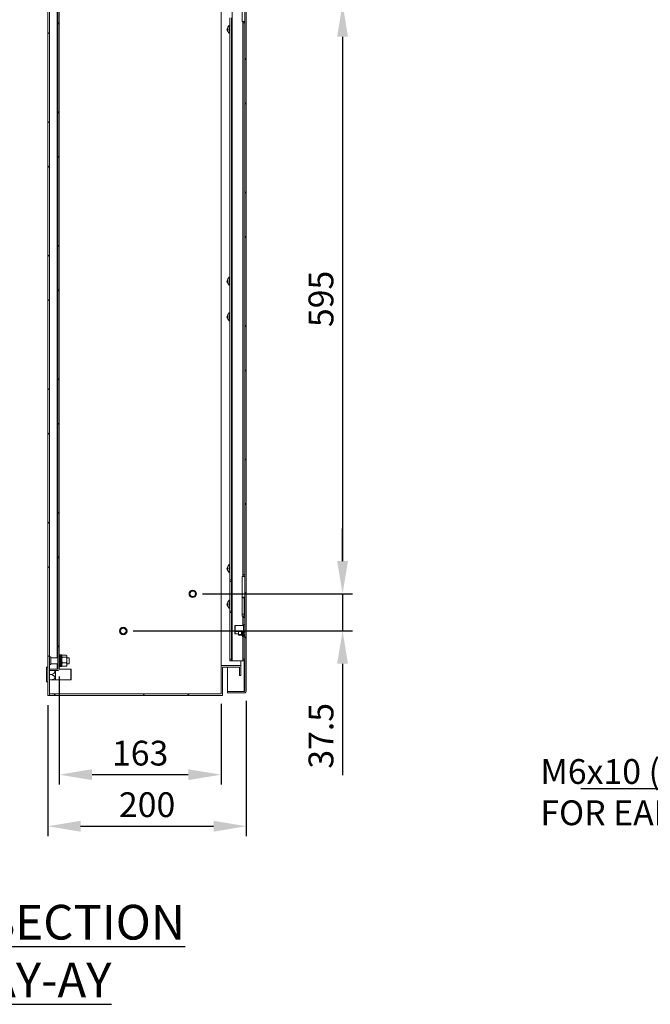
# Model space of a CAD drawing. Units: millimetres. Extents: x 32 to 4232, y 53 to 3023.
# Drawn here: x 1459 to 2094, y 1429 to 2422 of the extents above; entities that cross this region are included whole.
import ezdxf
from ezdxf import colors
from ezdxf.entities.mleader import LeaderData, LeaderLine
from ezdxf.math import Vec2, Vec3

# ---------------------------------------------------------------- set-up
doc = ezdxf.new("R2010")
doc.units = ezdxf.units.MM
doc.header["$LTSCALE"] = 2
doc.header["$PDSIZE"] = -1
doc.layers.add('Dimensions', color=7, linetype='Continuous', lineweight=15)
doc.styles.add('SLDTEXTSTYLE3', font='romans.shx', dxfattribs={"width": 0.75})
doc.styles.get("Standard").update_dxf_attribs({"font": 'romans.shx', "width": 0.8})
doc.dimstyles.new('SLDDIMSTYLE2', dxfattribs={"dimscale": 10, "dimtxt": 2.5, "dimasz": 3.302, "dimexe": 1, "dimexo": 1, "dimgap": 0.926042, "dimtad": 1, "dimdec": 0, "dimrnd": 1e-09, "dimzin": 12, "dimdsep": 46, "dimtxsty": 'Standard', "dimcen": 2, "dimadec": 0, "dimazin": 3, "dimtfac": 1, "dimtdec": 0, "dimtmove": 0, "dimatfit": 0, "dimfxl": 1, "dimfrac": 2, "dimtolj": 1, "dimtzin": 12, "dimarcsym": 0})
pattern_1 = [(45, (-101.95, -78.96), (-67.352, 67.352), []), (45, (-57.05, -78.96), (-67.352, 67.352), [])]

# ---------------------------------------------------------------- blocks, each defined once
blk = doc.blocks.new('*D11')
at = {"layer": 'Defpoints', "color": 0, "transparency": 16777216}
for p in [(1632.97, 2438.09), (1632.97, 1843.09), (1783.99, 1843.09)]:
    blk.add_point(p, dxfattribs=at)
at = {"layer": 'Dimensions', "color": 0, "lineweight": -2, "transparency": 16777216}
for p, q in [((1642.97, 2438.09), (1793.99, 2438.09)), ((1783.99, 2405.07), (1783.99, 1876.11)), ((1642.97, 1843.09), (1793.99, 1843.09))]:
    blk.add_line(p, q, dxfattribs=at)
at = {"layer": 'Dimensions', "color": 0, "transparency": 16777216}
for points in [[(1778.49, 2405.07), (1789.49, 2405.07), (1783.99, 2438.09)], [(1778.49, 1876.11), (1789.49, 1876.11), (1783.99, 1843.09)]]:
    blk.add_solid(points, dxfattribs=at)
at = {"layer": 'Dimensions', "color": 0, "transparency": 16777216, "insert": (1762.23, 2140.59), "char_height": 25, "attachment_point": 5, "rotation": 90}
blk.add_mtext('\\A1;595', dxfattribs=at)
blk = doc.blocks.new('*D12')
at = {"layer": 'Defpoints', "color": 0, "transparency": 16777216}
for p in [(1632.97, 1843.09), (1562.97, 1805.59), (1783.99, 1805.59)]:
    blk.add_point(p, dxfattribs=at)
at = {"layer": 'Dimensions', "color": 0, "lineweight": -2, "transparency": 16777216}
for p, q in [((1783.99, 1876.11), (1783.99, 1909.13)), ((1642.97, 1843.09), (1793.99, 1843.09)), ((1783.99, 1843.09), (1783.99, 1805.59)), ((1572.97, 1805.59), (1793.99, 1805.59)), ((1783.99, 1772.57), (1783.99, 1660.08))]:
    blk.add_line(p, q, dxfattribs=at)
at = {"layer": 'Dimensions', "color": 0, "transparency": 16777216}
for points in [[(1778.49, 1876.11), (1789.49, 1876.11), (1783.99, 1843.09)], [(1778.49, 1772.57), (1789.49, 1772.57), (1783.99, 1805.59)]]:
    blk.add_solid(points, dxfattribs=at)
at = {"layer": 'Dimensions', "color": 0, "transparency": 16777216, "insert": (1762.23, 1699.81), "char_height": 25, "attachment_point": 5, "rotation": 90}
blk.add_mtext('\\A1;37.5', dxfattribs=at)
blk = doc.blocks.new('*D13')
at = {"layer": 'Defpoints', "color": 0, "transparency": 16777216}
for p in [(1498.47, 1769.52), (1661.47, 1742.09), (1498.47, 1660.59)]:
    blk.add_point(p, dxfattribs=at)
at = {"layer": 'Dimensions', "color": 0, "lineweight": -2, "transparency": 16777216}
for p, q in [((1498.47, 1759.52), (1498.47, 1650.59)), ((1661.47, 1732.09), (1661.47, 1650.59)), ((1628.45, 1660.59), (1531.49, 1660.59))]:
    blk.add_line(p, q, dxfattribs=at)
at = {"layer": 'Dimensions', "color": 0, "transparency": 16777216}
for points in [[(1531.49, 1666.09), (1531.49, 1655.09), (1498.47, 1660.59)], [(1628.45, 1666.09), (1628.45, 1655.09), (1661.47, 1660.59)]]:
    blk.add_solid(points, dxfattribs=at)
at = {"layer": 'Dimensions', "color": 0, "transparency": 16777216, "insert": (1579.97, 1682.35), "char_height": 25, "attachment_point": 5}
blk.add_mtext('\\A1;163', dxfattribs=at)
blk = doc.blocks.new('*D14')
at = {"layer": 'Defpoints', "color": 0, "transparency": 16777216}
for p in [(1486.97, 1740.59), (1686.97, 1745.19), (1686.97, 1608.57)]:
    blk.add_point(p, dxfattribs=at)
at = {"layer": 'Dimensions', "color": 0, "lineweight": -2, "transparency": 16777216}
for p, q in [((1486.97, 1730.59), (1486.97, 1598.57)), ((1686.97, 1735.19), (1686.97, 1598.57)), ((1519.99, 1608.57), (1653.95, 1608.57))]:
    blk.add_line(p, q, dxfattribs=at)
at = {"layer": 'Dimensions', "color": 0, "transparency": 16777216}
for points in [[(1519.99, 1614.07), (1519.99, 1603.07), (1486.97, 1608.57)], [(1653.95, 1614.07), (1653.95, 1603.07), (1686.97, 1608.57)]]:
    blk.add_solid(points, dxfattribs=at)
at = {"layer": 'Dimensions', "color": 0, "transparency": 16777216, "insert": (1586.97, 1630.33), "char_height": 25, "attachment_point": 5}
blk.add_mtext('\\A1;200', dxfattribs=at)

msp = doc.modelspace()

# ---------------------------------------------------------------- hatches: boundary and pattern name
at = {"linetype": 'Continuous', "lineweight": 18}
h = msp.add_hatch(dxfattribs=at)
h.set_pattern_fill('ANSI32', scale=10, style=0)
h.set_pattern_definition(pattern_1)
h.paths.add_polyline_path([(1486.97, 1740.59), (1488.47, 1740.59), (1488.47, 2540.59), (1486.97, 2540.59)], flags=0)
h = msp.add_hatch(dxfattribs=at)
h.set_pattern_fill('ANSI32', scale=10, style=0)
h.set_pattern_definition(pattern_1)
edge = h.paths.add_edge_path(flags=0)
edge.add_line((1686.97, 1745.19), (1686.97, 2535.99))
edge.add_arc((1684.87, 2535.99), 2.1, 0, 90)
edge.add_line((1684.87, 2538.09), (1667.97, 2538.09))
edge.add_line((1667.97, 2538.09), (1667.97, 2536.59))
edge.add_line((1667.97, 2536.59), (1684.87, 2536.59))
edge.add_arc((1684.87, 2535.99), 0.6, 0, 90, ccw=False)
edge.add_line((1685.47, 2535.99), (1685.47, 1745.19))
edge.add_arc((1684.87, 1745.19), 0.6, 270, 360, ccw=False)
edge.add_line((1684.87, 1744.59), (1667.97, 1744.59))
edge.add_line((1667.97, 1744.59), (1667.97, 1743.09))
edge.add_line((1667.97, 1743.09), (1684.87, 1743.09))
edge.add_arc((1684.87, 1745.19), 2.1, 270, 360)
h = msp.add_hatch(dxfattribs=at)
h.set_pattern_fill('ANSI32', scale=10, style=0)
h.set_pattern_definition(pattern_1)
edge = h.paths.add_edge_path(flags=0)
edge.add_line((1498.47, 1767.69), (1498.47, 2513.49))
edge.add_arc((1496.37, 2513.49), 2.1, 0, 90)
edge.add_line((1496.37, 2515.59), (1488.47, 2515.59))
edge.add_line((1488.47, 2515.59), (1488.47, 2514.09))
edge.add_line((1488.47, 2514.09), (1496.37, 2514.09))
edge.add_arc((1496.37, 2513.49), 0.6, 0, 90, ccw=False)
edge.add_line((1496.97, 2513.49), (1496.97, 1767.69))
edge.add_arc((1496.37, 1767.69), 0.6, 270, 360, ccw=False)
edge.add_line((1496.37, 1767.09), (1488.47, 1767.09))
edge.add_line((1488.47, 1767.09), (1488.47, 1765.59))
edge.add_line((1488.47, 1765.59), (1496.37, 1765.59))
edge.add_arc((1496.37, 1767.69), 2.1, 270, 360)
h = msp.add_hatch(dxfattribs=at)
h.set_pattern_fill('ANSI32', scale=10, style=0)
h.set_pattern_definition(pattern_1)
h.paths.add_polyline_path([(1679.97, 1760.59), (1681.47, 1760.59), (1681.47, 1770.59), (1661.47, 1770.59), (1661.47, 1742.09), (1488.57, 1742.09), (1488.57, 1740.59), (1662.97, 1740.59), (1662.97, 1769.09), (1679.97, 1769.09)], flags=0)

# ---------------------------------------------------------------- linework, layer by layer
at = {"color": 7, "linetype": 'Continuous', "lineweight": 18}
for p, q in [((1486.97, 1740.59), (1486.97, 2540.59)), ((1488.47, 1740.59), (1488.47, 2540.59)), ((1685.47, 1745.19), (1685.47, 2535.99)), ((1686.97, 1745.19), (1686.97, 2535.99)), ((1496.97, 1767.69), (1496.97, 2513.49)), ((1498.47, 1767.69), (1498.47, 2513.49)), ((1661.47, 1770.59), (1661.47, 2510.59)), ((1672.57, 2505.59), (1672.57, 1775.59)), ((1496.37, 2502.59), (1496.37, 1778.59)), ((1682.8, 2420.59), (1682.8, 2460.59)), ((1670.47, 2424.09), (1670.47, 1857.09)), ((1671.97, 2424.09), (1671.97, 1857.09)), ((1667.27, 2412.59), (1668.43, 2414.59)), ((1670.47, 2416.59), (1669.58, 2416.59)), ((1683.37, 2420.59), (1682.8, 2420.59)), ((1683.37, 2420.59), (1683.37, 1860.59)), ((1683.97, 2420.59), (1683.37, 2420.59)), ((1683.97, 2420.59), (1685.47, 2420.59)), ((1683.97, 2419.09), (1683.97, 2420.59)), ((1685.47, 2419.09), (1683.97, 2419.09)), ((1683.97, 2419.09), (1683.97, 1862.09)), ((1669.58, 2408.59), (1668.43, 2410.59)), ((1670.47, 2408.59), (1669.58, 2408.59)), ((1667.27, 2158.59), (1668.43, 2160.59)), ((1669.58, 2154.59), (1668.43, 2156.59)), ((1670.47, 2162.59), (1669.58, 2162.59)), ((1670.47, 2154.59), (1669.58, 2154.59)), ((1670.47, 2126.59), (1669.58, 2126.59)), ((1667.27, 2122.59), (1668.43, 2124.59)), ((1669.58, 2118.59), (1668.43, 2120.59)), ((1670.47, 2118.59), (1669.58, 2118.59)), ((1667.27, 1868.59), (1668.43, 1870.59)), ((1670.47, 1872.59), (1669.58, 1872.59)), ((1669.58, 1864.59), (1668.43, 1866.59)), ((1670.47, 1864.59), (1669.58, 1864.59)), ((1682.8, 1860.59), (1683.37, 1860.59)), ((1682.8, 1820.59), (1682.8, 1860.59)), ((1683.37, 1860.59), (1683.97, 1860.59)), ((1683.97, 1862.09), (1685.47, 1862.09)), ((1683.97, 1860.59), (1683.97, 1862.09)), ((1685.47, 1860.59), (1683.97, 1860.59)), ((1670.47, 1857.09), (1671.97, 1857.09)), ((1670.47, 1855.59), (1670.47, 1857.09)), ((1671.97, 1855.59), (1670.47, 1855.59)), ((1670.47, 1855.59), (1670.47, 1825.59)), ((1671.97, 1857.09), (1671.97, 1855.59)), ((1671.97, 1855.59), (1671.97, 1825.59)), ((1682.8, 1839.77), (1685.47, 1839.77)), ((1684.97, 1839.27), (1682.8, 1839.27)), ((1682.8, 1839.09), (1684.97, 1839.09)), ((1684.87, 1839.27), (1684.87, 1839.09)), ((1684.97, 1839.27), (1685.47, 1839.77)), ((1684.97, 1822.59), (1684.97, 1839.09)), ((1667.27, 1832.59), (1668.43, 1834.59)), ((1669.58, 1828.59), (1668.43, 1830.59)), ((1670.47, 1836.59), (1669.58, 1836.59)), ((1670.47, 1828.59), (1669.58, 1828.59)), ((1670.47, 1825.59), (1671.97, 1825.59)), ((1670.47, 1824.09), (1670.47, 1825.59)), ((1671.97, 1824.09), (1670.47, 1824.09)), ((1670.47, 1824.09), (1670.47, 1777.09)), ((1671.97, 1825.59), (1671.97, 1824.09)), ((1671.97, 1824.09), (1671.97, 1777.09)), ((1684.97, 1822.59), (1682.8, 1822.59)), ((1683.37, 1820.59), (1682.8, 1820.59)), ((1683.97, 1820.59), (1683.37, 1820.59)), ((1683.37, 1820.59), (1683.37, 1811.47)), ((1683.97, 1820.59), (1685.47, 1820.59)), ((1683.97, 1819.09), (1683.97, 1820.59)), ((1685.47, 1819.09), (1683.97, 1819.09)), ((1683.97, 1819.09), (1683.97, 1811.59)), ((1684.87, 1822.59), (1684.87, 1820.59)), ((1675.67, 1811.09), (1675.47, 1810.89)), ((1675.47, 1808.09), (1675.47, 1810.89)), ((1675.47, 1805.29), (1675.47, 1808.09)), ((1684.07, 1811.09), (1675.67, 1811.09)), ((1675.67, 1808.09), (1675.67, 1811.09)), ((1675.67, 1805.09), (1675.67, 1808.09)), ((1682.97, 1811.15), (1682.95, 1811.09)), ((1682.97, 1811.15), (1682.97, 1811.09)), ((1683.97, 1811.09), (1683.97, 1811.59)), ((1683.97, 1811.59), (1684.07, 1811.59)), ((1685.47, 1811.84), (1684.07, 1811.84)), ((1684.07, 1808.09), (1684.07, 1811.84)), ((1684.07, 1804.34), (1684.07, 1808.09)), ((1675.47, 1805.29), (1675.67, 1805.09)), ((1675.47, 1802.79), (1675.47, 1805.29)), ((1675.47, 1802.79), (1675.67, 1802.59)), ((1675.67, 1805.09), (1684.07, 1805.09)), ((1675.67, 1802.59), (1675.67, 1805.09)), ((1675.67, 1802.59), (1678.97, 1802.59)), ((1679.1, 1805.09), (1678.97, 1804.06)), ((1678.97, 1804.06), (1678.97, 1805.09)), ((1678.97, 1801.62), (1678.97, 1804.06)), ((1679.47, 1801.92), (1682.4, 1801.92)), ((1679.47, 1801.32), (1682.4, 1801.32)), ((1682.47, 1803.98), (1682.59, 1805.09)), ((1682.72, 1801.73), (1682.47, 1803.98)), ((1682.47, 1801.4), (1682.97, 1800.03)), ((1682.97, 1805.09), (1682.97, 1803.46)), ((1682.97, 1803.46), (1682.97, 1800.03)), ((1683.37, 1799.71), (1683.37, 1775.59)), ((1683.97, 1801.09), (1685.47, 1801.09)), ((1683.97, 1799.59), (1683.97, 1801.09)), ((1685.47, 1799.59), (1683.97, 1799.59)), ((1683.97, 1799.59), (1683.97, 1777.09)), ((1684.07, 1804.34), (1685.47, 1804.34)), ((1684.07, 1801.84), (1684.07, 1804.34)), ((1684.07, 1801.84), (1685.47, 1801.84)), ((1489.87, 1779.34), (1488.47, 1779.34)), ((1489.87, 1779.34), (1489.87, 1771.84)), ((1496.97, 1778.59), (1489.87, 1778.59)), ((1499.47, 1781.67), (1498.47, 1781.67)), ((1499.47, 1775.59), (1499.47, 1781.67)), ((1500.57, 1781.59), (1499.97, 1781.59)), ((1499.97, 1772.84), (1499.97, 1781.59)), ((1500.57, 1772.84), (1500.57, 1781.59)), ((1501.07, 1773.13), (1501.07, 1781.09)), ((1501.21, 1780.95), (1501.07, 1780.81)), ((1501.07, 1779.53), (1501.57, 1779.07)), ((1501.57, 1779.07), (1501.07, 1777.86)), ((1501.57, 1781.26), (1505.47, 1781.26)), ((1501.57, 1779.07), (1505.47, 1779.07)), ((1505.97, 1780.79), (1505.47, 1781.26)), ((1505.97, 1780.81), (1505.83, 1780.95)), ((1505.97, 1780.81), (1505.97, 1780.79)), ((1505.97, 1779.53), (1505.97, 1780.79)), ((1505.97, 1779.53), (1505.97, 1777.86)), ((1508.27, 1778.59), (1505.97, 1778.59)), ((1508.47, 1778.39), (1508.27, 1778.59)), ((1508.27, 1778.59), (1508.27, 1772.59)), ((1508.47, 1778.39), (1508.47, 1772.79)), ((1486.97, 1768.94), (1485.47, 1768.94)), ((1485.47, 1761.59), (1485.47, 1768.94)), ((1488.47, 1771.84), (1489.87, 1771.84)), ((1489.87, 1772.59), (1496.97, 1772.59)), ((1496.37, 1772.59), (1496.37, 1767.16)), ((1498.47, 1769.52), (1499.47, 1769.52)), ((1499.47, 1769.52), (1499.47, 1775.59)), ((1500.57, 1772.84), (1499.97, 1772.84)), ((1499.97, 1771.65), (1500.57, 1771.65)), ((1499.97, 1769.59), (1499.97, 1771.65)), ((1499.97, 1769.59), (1500.57, 1769.59)), ((1500.57, 1769.59), (1500.57, 1771.65)), ((1501.57, 1773.4), (1501.07, 1772.66)), ((1501.07, 1773.13), (1501.07, 1772.66)), ((1501.07, 1772.2), (1501.07, 1772.66)), ((1501.07, 1772.2), (1501.07, 1771.93)), ((1501.07, 1770.09), (1501.07, 1771.93)), ((1501.07, 1770.37), (1501.21, 1770.23)), ((1501.57, 1773.4), (1505.47, 1773.4)), ((1501.57, 1769.92), (1505.47, 1769.92)), ((1505.47, 1773.4), (1505.97, 1774.6)), ((1505.47, 1769.92), (1505.97, 1770.66)), ((1505.82, 1770.25), (1505.47, 1769.92)), ((1505.83, 1770.23), (1505.97, 1770.37)), ((1505.97, 1774.6), (1505.97, 1777.86)), ((1505.97, 1774.6), (1505.97, 1772.66)), ((1505.97, 1770.66), (1505.97, 1772.66)), ((1505.97, 1772.59), (1508.27, 1772.59)), ((1505.97, 1770.66), (1505.97, 1770.37)), ((1508.27, 1772.59), (1508.47, 1772.79)), ((1661.47, 1742.09), (1661.47, 1770.59)), ((1681.47, 1770.59), (1661.47, 1770.59)), ((1679.97, 1769.09), (1662.97, 1769.09)), ((1662.97, 1740.59), (1662.97, 1769.09)), ((1667.97, 1744.66), (1667.97, 1769.09)), ((1670.47, 1777.09), (1671.97, 1777.09)), ((1670.47, 1775.59), (1670.47, 1777.09)), ((1671.97, 1775.59), (1670.47, 1775.59)), ((1671.97, 1777.09), (1671.97, 1775.59)), ((1671.97, 1775.59), (1672.57, 1775.59)), ((1672.57, 1775.59), (1683.37, 1775.59)), ((1679.97, 1760.59), (1679.97, 1769.09)), ((1681.47, 1770.59), (1681.47, 1775.59)), ((1681.47, 1760.59), (1681.47, 1770.59)), ((1683.37, 1775.59), (1683.97, 1775.59)), ((1683.97, 1777.09), (1685.47, 1777.09)), ((1683.97, 1775.59), (1683.97, 1777.09)), ((1685.47, 1775.59), (1683.97, 1775.59)), ((1684.87, 1775.59), (1684.87, 1744.66)), ((1485.47, 1754.24), (1485.47, 1761.59)), ((1488.47, 1767.16), (1496.37, 1767.16)), ((1488.47, 1767.09), (1488.47, 1765.59)), ((1496.37, 1767.09), (1488.47, 1767.09)), ((1496.37, 1765.59), (1488.47, 1765.59)), ((1490.47, 1761.59), (1488.47, 1761.59)), ((1494.47, 1765.59), (1494.47, 1756.19)), ((1496.72, 1767.22), (1496.37, 1767.16)), ((1510.17, 1766.99), (1498.35, 1766.99)), ((1510.57, 1766.59), (1510.17, 1766.99)), ((1510.17, 1756.19), (1510.17, 1766.99)), ((1510.57, 1766.59), (1510.57, 1756.59)), ((1681.47, 1760.59), (1679.97, 1760.59)), ((1485.47, 1754.24), (1486.97, 1754.24)), ((1490.47, 1756.14), (1488.47, 1756.14)), ((1494.23, 1756.14), (1494.47, 1756.19)), ((1494.47, 1756.19), (1510.17, 1756.19)), ((1510.17, 1756.19), (1510.57, 1756.59)), ((1488.47, 1740.59), (1486.97, 1740.59)), ((1488.47, 1740.59), (1488.57, 1740.59)), ((1488.57, 1740.59), (1488.57, 1742.09)), ((1661.47, 1742.09), (1488.57, 1742.09)), ((1662.97, 1740.59), (1488.57, 1740.59)), ((1667.97, 1744.66), (1684.87, 1744.66)), ((1667.97, 1744.59), (1667.97, 1743.09)), ((1684.87, 1744.59), (1667.97, 1744.59)), ((1684.87, 1743.09), (1667.97, 1743.09)), ((1685.22, 1744.72), (1684.87, 1744.66))]:
    msp.add_line(p, q, dxfattribs=at)
for centre, radius in [((1632.97, 1843.09), 3.75), ((1632.97, 1843.09), 3), ((1632.97, 1843.09), 2.8), ((1562.97, 1805.59), 3.75), ((1562.97, 1805.59), 3), ((1562.97, 1805.59), 2.8)]:
    msp.add_circle(centre, radius, dxfattribs=at)
for centre, radius, start, end in [((1671.89, 2412.59), 4, 150, 210), ((1671.89, 2412.59), 4, 110.81539, 150), ((1671.89, 2412.59), 2.5, 124.65077, 235.34923), ((1671.89, 2412.59), 2.5, 124.71232, 235.28768), ((1671.89, 2412.59), 2.05, 133.7644, 226.2356), ((1671.89, 2412.59), 4, 210, 249.18461), ((1671.89, 2158.59), 4, 150, 210), ((1671.89, 2158.59), 4, 110.81539, 150), ((1671.89, 2158.59), 4, 210, 249.18461), ((1671.89, 2158.59), 2.5, 124.65077, 235.34923), ((1671.89, 2158.59), 2.5, 124.71232, 235.28768), ((1671.89, 2158.59), 2.06, 133.7644, 226.2356), ((1671.89, 2122.59), 4, 110.81539, 150), ((1671.89, 2122.59), 4, 150, 210), ((1671.89, 2122.59), 4, 210, 249.18461), ((1671.89, 2122.59), 2.5, 124.65077, 235.34923), ((1671.89, 2122.59), 2.5, 124.71232, 235.28768), ((1671.89, 2122.59), 2.05, 133.7644, 226.2356), ((1671.89, 1868.59), 4, 150, 210), ((1671.89, 1868.59), 4, 110.81539, 150), ((1671.89, 1868.59), 2.5, 124.65077, 235.34923), ((1671.89, 1868.59), 2.5, 124.71232, 235.28768), ((1671.89, 1868.59), 2.05, 133.7644, 226.2356), ((1671.89, 1868.59), 4, 210, 249.18461), ((1671.89, 1832.59), 4, 150, 210), ((1671.89, 1832.59), 4, 110.81539, 150), ((1671.89, 1832.59), 4, 210, 249.18461), ((1671.89, 1832.59), 2.5, 124.65077, 235.34923), ((1671.89, 1832.59), 2.5, 124.71232, 235.28768), ((1671.89, 1832.59), 2.05, 133.7644, 226.2356), ((1499.97, 1781.09), 0.5, 90, 180), ((1500.57, 1781.09), 0.5, 360, 90), ((1499.97, 1770.09), 0.5, 180, 270), ((1500.57, 1770.09), 0.5, 270, 0), ((1496.37, 1767.69), 2.1, 270, 360), ((1496.37, 1767.69), 0.6, 270, 360), ((1684.87, 1745.19), 2.1, 270, 360), ((1684.87, 1745.19), 0.6, 270, 360)]:
    msp.add_arc(centre, radius, start, end, dxfattribs=at)
for points, knots in [([(1668.43, 2414.59), (1668.45, 2414.64), (1668.84, 2415.31), (1669.23, 2415.98), (1669.58, 2416.59)], [0, 0, 0, 0, 0.070185, 1, 1, 1, 1]), ([(1668.43, 2410.59), (1668.4, 2410.64), (1668.01, 2411.31), (1667.63, 2411.98), (1667.27, 2412.59)], [0, 0, 0, 0, 0.070185, 1, 1, 1, 1]), ([(1668.43, 2156.59), (1668.4, 2156.64), (1668.01, 2157.31), (1667.63, 2157.98), (1667.27, 2158.59)], [0, 0, 0, 0, 0.070185, 1, 1, 1, 1]), ([(1668.43, 2160.59), (1668.45, 2160.64), (1668.84, 2161.31), (1669.23, 2161.98), (1669.58, 2162.59)], [0, 0, 0, 0, 0.070185, 1, 1, 1, 1]), ([(1668.43, 2124.59), (1668.45, 2124.64), (1668.84, 2125.31), (1669.23, 2125.98), (1669.58, 2126.59)], [0, 0, 0, 0, 0.070185, 1, 1, 1, 1]), ([(1668.43, 2120.59), (1668.4, 2120.64), (1668.01, 2121.31), (1667.63, 2121.98), (1667.27, 2122.59)], [0, 0, 0, 0, 0.070185, 1, 1, 1, 1]), ([(1668.43, 1866.59), (1668.4, 1866.64), (1668.01, 1867.31), (1667.63, 1867.98), (1667.27, 1868.59)], [0, 0, 0, 0, 0.070185, 1, 1, 1, 1]), ([(1668.43, 1870.59), (1668.45, 1870.64), (1668.84, 1871.31), (1669.23, 1871.98), (1669.58, 1872.59)], [0, 0, 0, 0, 0.070185, 1, 1, 1, 1]), ([(1668.43, 1830.59), (1668.4, 1830.64), (1668.01, 1831.31), (1667.63, 1831.98), (1667.27, 1832.59)], [0, 0, 0, 0, 0.070185, 1, 1, 1, 1]), ([(1668.43, 1834.59), (1668.45, 1834.64), (1668.84, 1835.31), (1669.23, 1835.98), (1669.58, 1836.59)], [0, 0, 0, 0, 0.070185, 1, 1, 1, 1]), ([(1683.95, 1811.09), (1683.95, 1811.09), (1683.94, 1811.15), (1683.88, 1811.26), (1683.74, 1811.41), (1683.55, 1811.49), (1683.33, 1811.49), (1683.15, 1811.41), (1683.03, 1811.29), (1682.99, 1811.19), (1682.97, 1811.15)], [0, 0, 0, 0, 0.0028416, 0.133999, 0.283368, 0.4442752, 0.6053363, 0.7551681, 0.8871014, 1, 1, 1, 1]), ([(1678.97, 1804.06), (1679.03, 1803.51), (1679.11, 1802.78), (1679.4, 1802.1), (1679.47, 1801.92)], [0, 0, 0, 0, 0.745424, 1, 1, 1, 1]), ([(1679.47, 1801.92), (1679.33, 1801.88), (1679.05, 1801.78), (1679, 1801.68), (1678.97, 1801.62)], [0, 0, 0, 0, 0.491697, 1, 1, 1, 1]), ([(1678.97, 1801.62), (1679.03, 1801.55), (1679.11, 1801.44), (1679.4, 1801.35), (1679.47, 1801.32)], [0, 0, 0, 0, 0.745424, 1, 1, 1, 1]), ([(1682.4, 1801.92), (1682.29, 1802.63), (1682.11, 1803.69), (1682.25, 1804.74), (1682.29, 1805.09)], [0, 0, 0, 0, 0.6695049, 1, 1, 1, 1]), ([(1682.4, 1801.32), (1682.3, 1801.42), (1682.09, 1801.62), (1682.3, 1801.82), (1682.4, 1801.92)], [0, 0, 0, 0, 0.496703, 1, 1, 1, 1]), ([(1682.72, 1801.73), (1682.71, 1801.74), (1682.7, 1801.77), (1682.68, 1801.79), (1682.65, 1801.83), (1682.6, 1801.87), (1682.51, 1801.92), (1682.44, 1801.92), (1682.4, 1801.92)], [0, 0, 0, 0, 0.125401, 0.237522, 0.250725, 0.500724, 0.750693, 1, 1, 1, 1]), ([(1682.53, 1801.35), (1682.51, 1801.38), (1682.39, 1801.52), (1682.57, 1801.63), (1682.72, 1801.73)], [0, 0, 0, 0, 0.184946, 1, 1, 1, 1]), ([(1683.97, 1803.53), (1683.97, 1803.51), (1683.96, 1803.48), (1683.91, 1803.43), (1683.82, 1803.38), (1683.69, 1803.35), (1683.54, 1803.33), (1683.39, 1803.33), (1683.24, 1803.34), (1683.12, 1803.37), (1683.02, 1803.41), (1682.99, 1803.45), (1682.97, 1803.46)], [0, 0, 0, 0, 0.086484, 0.188892, 0.285214, 0.390153, 0.5, 0.609847, 0.714786, 0.811108, 0.913516, 1, 1, 1, 1]), ([(1682.97, 1800.03), (1682.99, 1799.99), (1683.03, 1799.89), (1683.15, 1799.77), (1683.33, 1799.69), (1683.55, 1799.69), (1683.74, 1799.77), (1683.88, 1799.92), (1683.96, 1800.08), (1683.97, 1800.18), (1683.97, 1800.23)], [0, 0, 0, 0, 0.1018059, 0.2207762, 0.3558865, 0.5011227, 0.6462201, 0.7809131, 0.8991837, 1, 1, 1, 1]), ([(1683.97, 1803.53), (1683.97, 1804.01), (1683.97, 1804.53), (1683.97, 1805.06), (1683.97, 1805.09)], [0, 0, 0, 0, 0.945626, 1, 1, 1, 1]), ([(1683.97, 1800.23), (1683.97, 1800.3), (1683.97, 1800.42), (1683.97, 1801.04), (1683.97, 1802.04), (1683.97, 1803.07), (1683.97, 1803.53)], [0, 0, 0, 0, 0.210842, 0.405229, 0.737398, 1, 1, 1, 1]), ([(1501.57, 1781.26), (1501.53, 1781.22), (1501.39, 1781.12), (1501.29, 1781.01), (1501.21, 1780.93)], [0, 0, 0, 0, 0.326076, 1, 1, 1, 1]), ([(1505.47, 1779.07), (1505.52, 1779.1), (1505.71, 1779.25), (1505.86, 1779.41), (1505.97, 1779.53)], [0, 0, 0, 0, 0.228262, 1, 1, 1, 1]), ([(1505.97, 1777.86), (1505.92, 1778.02), (1505.78, 1778.43), (1505.59, 1778.82), (1505.47, 1779.07)], [0, 0, 0, 0, 0.368136, 1, 1, 1, 1]), ([(1499.97, 1772.84), (1499.92, 1772.85), (1499.81, 1772.85), (1499.66, 1772.9), (1499.54, 1772.97), (1499.48, 1773.05), (1499.47, 1773.1), (1499.47, 1773.13)], [0, 0, 0, 0, 0.204695, 0.417082, 0.630303, 0.844993, 1, 1, 1, 1]), ([(1499.47, 1772.96), (1499.47, 1772.97), (1499.47, 1773), (1499.49, 1773.02), (1499.5, 1773.04)], [0, 0, 0, 0, 0.389253, 1, 1, 1, 1]), ([(1499.47, 1771.93), (1499.47, 1771.93), (1499.47, 1771.9), (1499.49, 1771.83), (1499.58, 1771.75), (1499.71, 1771.69), (1499.85, 1771.66), (1499.94, 1771.65), (1499.97, 1771.65)], [0, 0, 0, 0, 0.012896, 0.230432, 0.447604, 0.663451, 0.877651, 1, 1, 1, 1]), ([(1501.07, 1773.13), (1501.07, 1773.1), (1501.06, 1773.04), (1500.98, 1772.95), (1500.85, 1772.89), (1500.71, 1772.85), (1500.61, 1772.84), (1500.57, 1772.84)], [0, 0, 0, 0, 0.1928723, 0.4101731, 0.6262744, 0.8407349, 1, 1, 1, 1]), ([(1500.57, 1771.65), (1500.58, 1771.65), (1500.64, 1771.65), (1500.76, 1771.67), (1500.9, 1771.72), (1501.01, 1771.79), (1501.06, 1771.87), (1501.07, 1771.92), (1501.07, 1771.93)], [0, 0, 0, 0, 0.026582, 0.238939, 0.451384, 0.664791, 0.879727, 1, 1, 1, 1]), ([(1501.05, 1773.04), (1501.06, 1773.01), (1501.07, 1772.99), (1501.07, 1772.96), (1501.07, 1772.96)], [0, 0, 0, 0, 0.89129, 1, 1, 1, 1]), ([(1501.07, 1774.6), (1501.12, 1774.45), (1501.26, 1774.04), (1501.45, 1773.65), (1501.57, 1773.4)], [0, 0, 0, 0, 0.368136, 1, 1, 1, 1]), ([(1501.07, 1770.66), (1501.12, 1770.57), (1501.26, 1770.32), (1501.45, 1770.08), (1501.57, 1769.92)], [0, 0, 0, 0, 0.368136, 1, 1, 1, 1]), ([(1501.57, 1769.92), (1501.53, 1769.96), (1501.39, 1770.06), (1501.29, 1770.17), (1501.21, 1770.25)], [0, 0, 0, 0, 0.326076, 1, 1, 1, 1]), ([(1505.97, 1772.66), (1505.92, 1772.76), (1505.78, 1773.01), (1505.59, 1773.25), (1505.47, 1773.4)], [0, 0, 0, 0, 0.368136, 1, 1, 1, 1]), ([(1493.37, 1765.59), (1493.38, 1765.58), (1493.63, 1765.42), (1493.94, 1765.11), (1494.22, 1764.64), (1494.27, 1764.23), (1494.13, 1763.79), (1493.6, 1763.13), (1492.33, 1762.35), (1491.15, 1761.87), (1490.47, 1761.59)], [0, 0, 0, 0, 0.007742, 0.133216, 0.202679, 0.272778, 0.334355, 0.429284, 0.672318, 1, 1, 1, 1]), ([(1490.47, 1761.59), (1491.24, 1761.28), (1492.27, 1760.86), (1493.43, 1760.13), (1493.94, 1759.67), (1494.22, 1759.19), (1494.27, 1758.78), (1494.13, 1758.34), (1493.6, 1757.68), (1492.33, 1756.9), (1491.15, 1756.42), (1490.47, 1756.14)], [0, 0, 0, 0, 0.24897, 0.332877, 0.417237, 0.463938, 0.511068, 0.552468, 0.616292, 0.77969, 1, 1, 1, 1]), ([(1490.47, 1756.14), (1490.85, 1756.14), (1491.61, 1756.14), (1492.7, 1756.14), (1493.54, 1756.14), (1494.04, 1756.14), (1494.24, 1756.14), (1494.23, 1756.14), (1494.23, 1756.14)], [0, 0, 0, 0, 0.246131, 0.488583, 0.735554, 0.853738, 0.951005, 1, 1, 1, 1])]:
    msp.add_open_spline(points, degree=3, knots=knots, dxfattribs=at)

# ---------------------------------------------------------------- texts
at = {"insert": (1425.68, 1529.26), "char_height": 35, "attachment_point": 1, "style": 'SLDTEXTSTYLE3'}
msp.add_mtext('{\\LSECTION AY-AY}', dxfattribs=at)
at = {"layer": 'Dimensions', "insert": (1669.95, 2327.37), "char_height": 25, "attachment_point": 7}
msp.add_mtext('\\A1;', dxfattribs=at)

# ---------------------------------------------------------------- dimensions: what is measured, and where the dimension line sits
at = {"layer": 'Dimensions'}
dim = msp.add_linear_dim(base=(1783.99, 1843.09), p1=(1632.97, 2438.09), p2=(1632.97, 1843.09), angle=90, dimstyle='SLDDIMSTYLE2', override={"dimtmove": 1}, dxfattribs=at)
dim.commit()
dim.dimension.update_dxf_attribs({"geometry": '*D11', "text_midpoint": (1762.23, 2140.59)})
dim = msp.add_linear_dim(base=(1783.99, 1805.59), p1=(1632.97, 1843.09), p2=(1562.97, 1805.59), angle=90, text='37.5', dimstyle='SLDDIMSTYLE2', dxfattribs=at)
dim.commit()
dim.dimension.update_dxf_attribs({"geometry": '*D12', "text_midpoint": (1762.23, 1699.81)})
for base, p1, p2, picture, middle in [((1498.47, 1660.59), (1661.47, 1742.09), (1498.47, 1769.52), '*D13', (1579.97, 1682.35)), ((1686.97, 1608.57), (1486.97, 1740.59), (1686.97, 1745.19), '*D14', (1586.97, 1630.33))]:
    dim = msp.add_linear_dim(base=base, p1=p1, p2=p2, dimstyle='SLDDIMSTYLE2', dxfattribs=at)
    dim.commit()
    dim.dimension.update_dxf_attribs({"geometry": picture, "text_midpoint": middle})

# ---------------------------------------------------------------- leaders
ml = msp.add_multileader_mtext('Standard', dxfattribs=at)
ml.set_content('M6x10 (x1)\\PFOR EARTHING CABLE', color=256)
ml.set_leader_properties()
ml.build(insert=Vec2(0, 0))
ml.multileader.update_dxf_attribs({"text_right_attachment_type": 6, "dogleg_length": 3, "arrow_head_size": 33, "scale": 10})
ctx = ml.context
ctx.base_point, ctx.scale, ctx.char_height, ctx.arrow_head_size, ctx.landing_gap_size, ctx.plane_origin = Vec3(1963.39, 1663.81), 10, 25, 33, 20, Vec3(2512.2, 1808.09)
ctx.right_attachment = 6
notes = []
notes.append((ctx, [(0, (1, 1, 0), (2357.2, 1646.31), (-1, 0), 30, [(0, [(2512.2, 1808.09)], 0, [])])]))
ctx.mtext.insert, ctx.mtext.flow_direction = Vec3(1983.39, 1676.31), 5
for ctx, leaders in notes:
    for number, flags, end, landing, length, lines in leaders:
        leader = LeaderData()
        leader.index, (leader.has_last_leader_line, leader.has_dogleg_vector, leader.attachment_direction) = number, flags
        leader.last_leader_point, leader.dogleg_vector, leader.dogleg_length = Vec3(end), Vec3(landing), length
        for number, points, colour, breaks in lines:
            line = LeaderLine()
            line.index, line.vertices, line.color, line.breaks = number, Vec3.list(points), colors.encode_raw_color(colour), breaks
            leader.lines.append(line)
        ctx.leaders.append(leader)

doc.saveas('drawing.dxf')
